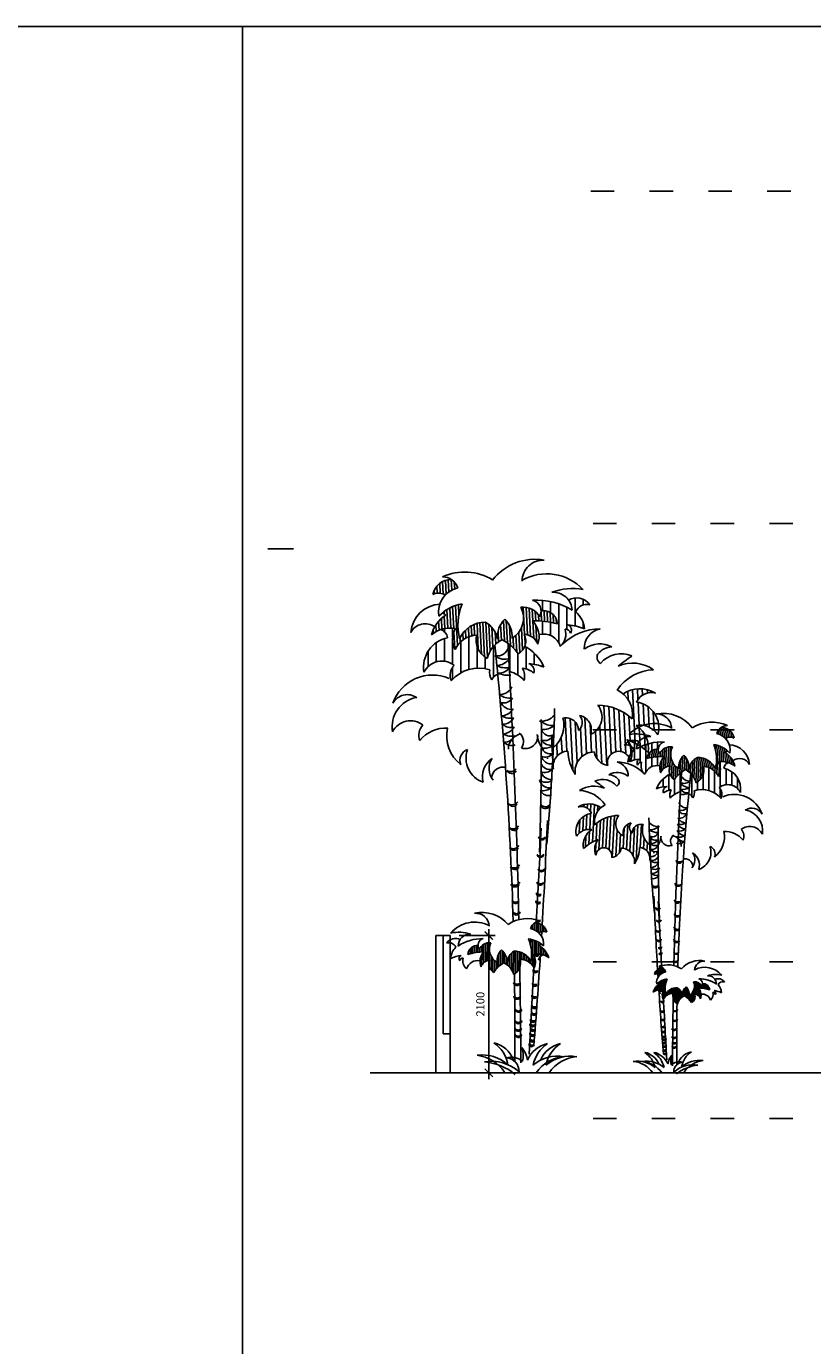
# Model space of a CAD drawing. Units: millimetres. Extents: x -69225 to 94664, y 48151 to 92492.
# Drawn here: x 58580 to 70614, y 72289 to 92492 of the extents above; entities that cross this region are included whole.
import ezdxf

# ---------------------------------------------------------------- set-up
doc = ezdxf.new("R2010")
doc.units = ezdxf.units.MM
doc.header["$MEASUREMENT"] = 0
doc.linetypes.add('ACAD_ISO03W100', pattern=[30, 12, -18])
for name, color, linetype in [('dim', 1, 'Continuous'), ('DODAC', 8, 'Continuous'), ('E', 5, 'Continuous'), ('khung ten', 7, 'Continuous'), ('TUONG', 4, 'Continuous')]:
    doc.layers.add(name, color=color, linetype=linetype)
doc.dimstyles.new('1-50', dxfattribs={"dimscale": 50, "dimtxt": 2.5, "dimasz": 2.5, "dimexe": 2, "dimexo": 1, "dimgap": 1, "dimtad": 1, "dimdec": 0, "dimtxsty": 'Standard', "dimblk": 'ARCHTICK', "dimcen": 2.5, "dimdle": 2, "dimclrd": 1, "dimclre": 1, "dimclrt": 2, "dimadec": 0, "dimazin": 0, "dimtfac": 1, "dimtdec": 0, "dimtmove": 2, "dimatfit": 3, "dimldrblk": 'ARCHTICK', "dimfxl": 0, "dimarcsym": 0})

# ---------------------------------------------------------------- blocks, each defined once
blk = doc.blocks.new('_ArchTick')
at = {"color": 0, "const_width": 0.15}
blk.add_lwpolyline([(-0.5, -0.5), (0.5, 0.5)], dxfattribs=at)
blk = doc.blocks.new('*D303')
at = {"layer": 'Defpoints', "color": 0}
for p in [(65154, 78568), (65657, 78568), (65154, 76468)]:
    blk.add_point(p, dxfattribs=at)
at = {"layer": 'DODAC', "color": 1, "lineweight": -2}
for p, q in [((65657, 76368), (65657, 78668)), ((65204, 78568), (65757, 78568)), ((65204, 76468), (65757, 76468))]:
    blk.add_line(p, q, dxfattribs=at)
at = {"layer": 'DODAC', "color": 1, "lineweight": -2, "xscale": 125, "yscale": 125, "zscale": 125}
for p, rotation in [((65657, 78568), 90), ((65657, 76468), 270)]:
    blk.add_blockref('_ArchTick', p, dxfattribs=dict(at, rotation=rotation))
at = {"layer": 'DODAC', "color": 2, "insert": (65544, 77518), "char_height": 125, "attachment_point": 5, "rotation": 90}
blk.add_mtext('2100', dxfattribs=at)
blk = doc.blocks.new('Cay3')
for p, q in [((245.35, 219.56), (245.51, 222.81)), ((246.22, 219.03), (246.41, 222.75)), ((247.09, 218.31), (247.3, 222.54)), ((243.58, 220.2), (243.59, 220.41)), ((244.46, 219.94), (244.57, 222.05)), ((247.99, 218.36), (248.18, 222.17)), ((248.9, 218.57), (249.05, 221.62)), ((249.8, 218.57), (249.91, 220.8)), ((250.69, 218.37), (250.75, 219.49)), ((205.1, 215.03), (205.1, 216.72)), ((207.6, 208.55), (207.6, 217.17)), ((210.1, 207.54), (210.1, 214.3)), ((212.6, 203.5), (212.6, 215.35)), ((215.1, 212.64), (215.1, 216.04)), ((217.6, 213.25), (217.6, 216.41)), ((220.1, 216.27), (220.1, 216.47)), ((222.13, 205.82), (222.55, 214.29)), ((223.04, 205.97), (223.46, 214.37)), ((242.41, 214.83), (242.43, 215.32)), ((243.17, 212), (243.32, 215.13)), ((243.6, 202.63), (244.21, 214.87)), ((244.76, 207.8), (245.09, 214.53)), ((213.29, 209.3), (213.36, 210.63)), ((214.21, 209.5), (214.33, 212.05)), ((215.12, 209.67), (215.27, 212.73)), ((216.02, 209.82), (216.19, 213.1)), ((216.93, 209.94), (217.1, 213.25)), ((217.84, 210.03), (218, 213.21)), ((218.74, 210.09), (218.84, 211.99)), ((219.64, 210.14), (219.79, 213)), ((220.1, 209.52), (220.1, 210.15)), ((220.55, 210.15), (220.72, 213.65)), ((221.21, 205.45), (221.64, 214.05)), ((228.32, 203.38), (228.66, 210.17)), ((229.25, 203.97), (229.56, 210.2)), ((245.66, 207.89), (245.98, 214.11)), ((246.57, 207.89), (246.85, 213.61)), ((247.46, 207.79), (247.65, 211.57)), ((247.68, 212.22), (247.72, 213.01)), ((248.35, 207.59), (248.52, 210.89)), ((205.1, 207.86), (205.1, 209.49)), ((215.1, 205.64), (215.1, 209.67)), ((217.6, 206.1), (217.6, 210.01)), ((219.32, 203.6), (219.57, 208.75)), ((220.28, 204.8), (220.54, 210.01)), ((223.7, 201.16), (224.04, 207.98)), ((224.56, 200.35), (224.87, 206.6)), ((227.38, 202.65), (227.68, 208.73)), ((230.16, 204.23), (230.4, 209)), ((231.04, 203.69), (231.2, 206.97)), ((231.9, 202.99), (232.09, 206.66)), ((232.76, 202.09), (233.06, 208.1)), ((233.6, 200.88), (234.01, 209.01)), ((234.41, 198.99), (234.94, 209.65)), ((235.31, 199.13), (235.84, 209.7)), ((236.26, 199.97), (236.74, 209.58)), ((237.23, 201.37), (237.63, 209.37)), ((238.35, 205.69), (238.51, 209.05)), ((239.24, 205.53), (239.39, 208.61)), ((240.13, 205.26), (240.26, 208.04)), ((241.01, 204.87), (241.13, 207.29)), ((241.88, 204.33), (241.98, 206.31)), ((244.45, 201.54), (244.7, 206.68)), ((245.1, 205.13), (245.1, 207.85)), ((247.6, 206.79), (247.6, 207.77)), ((249.24, 207.28), (249.38, 210.02)), ((250.12, 206.86), (250.22, 208.91)), ((250.99, 206.29), (251.04, 207.36)), ((222.6, 195.39), (222.6, 202.1)), ((222.88, 202.73), (223.02, 205.54)), ((225.48, 200.68), (225.73, 205.67)), ((226.43, 201.77), (226.6, 204.98)), ((227.6, 198.64), (227.6, 202.84)), ((232.6, 192.84), (232.6, 202.28)), ((237.6, 195.66), (237.6, 202.26)), ((240.1, 195.26), (240.1, 205.27)), ((242.6, 194.2), (242.6, 203.74)), ((242.75, 203.61), (242.81, 204.94)), ((245.1, 196.86), (245.1, 203.64)), ((247.6, 197.76), (247.6, 204.72)), ((250.1, 197.57), (250.1, 203.47)), ((220.1, 196.82), (220.1, 200.25)), ((225.1, 193.53), (225.1, 200.17)), ((227.6, 194.61), (227.6, 198.6)), ((235.1, 195.48), (235.1, 198.98)), ((252.6, 196.13), (252.6, 200.83)), ((217.6, 196.15), (217.6, 196.96)), ((245.1, 192.2), (245.1, 195.87)), ((183.98, 188.19), (183.99, 188.55)), ((185.47, 188.06), (185.52, 189.07)), ((186.94, 187.42), (187.04, 189.32)), ((188.37, 186), (188.54, 189.31)), ((189.21, 172.65), (190.03, 189.06)), ((191.38, 186.01), (191.5, 188.55)), ((183.39, 176.55), (183.68, 182.3)), ((184.95, 177.58), (185.26, 183.81)), ((186.47, 178.08), (186.81, 184.69)), ((187.98, 178.19), (188.33, 185.17)), ((192.05, 169.43), (192.68, 182.08)), ((193.59, 170.13), (194.22, 182.89)), ((195.09, 170.08), (195.76, 183.49)), ((196.55, 169.3), (197.28, 183.92)), ((197.88, 165.89), (198.79, 184.18)), ((200.28, 183.78), (200.3, 184.29)), ((190.75, 173.37), (191.13, 181.01)), ((199.41, 166.49), (199.99, 178.01)), ((202.59, 169.93), (203.02, 178.61)), ((204.07, 169.48), (204.62, 180.47)), ((206.15, 181.09), (206.15, 181.11)), ((206.94, 166.78), (207.55, 179.14)), ((208.32, 164.46), (209.11, 180.21)), ((210.11, 170.23), (210.62, 180.45)), ((186.1, 170.62), (186.34, 175.48)), ((187.66, 171.75), (187.94, 177.39)), ((200.99, 168.02), (201.4, 176.25)), ((205.52, 168.56), (205.96, 177.25)), ((211.59, 169.83), (211.83, 174.44)), ((214.35, 164.8), (214.87, 175.23)), ((190.46, 167.72), (190.68, 172.05)), ((213.04, 168.8), (213.22, 172.34)), ((216, 167.83), (216.02, 168.2)), ((218.31, 114.82), (218.29, 117.27)), ((218.88, 114.77), (218.87, 117.48)), ((219.46, 115.2), (219.44, 117.58)), ((220.03, 115.51), (220.02, 117.6)), ((216.58, 114.91), (216.57, 115.63)), ((217.15, 115.01), (217.15, 116.44)), ((217.73, 114.98), (217.72, 116.94)), ((220.61, 115.73), (220.6, 117.09)), ((221.18, 115.88), (221.18, 116.01)), ((217.19, 107.78), (217.18, 109.53)), ((217.76, 107.95), (217.75, 110.06)), ((218.33, 110.89), (218.32, 111.39)), ((218.34, 108.05), (218.33, 110.47)), ((218.92, 108.09), (218.9, 111.75)), ((219.49, 108.07), (219.47, 112.05)), ((220.07, 107.98), (220.05, 112.29)), ((220.66, 104.64), (220.62, 112.48)), ((221.21, 110.62), (221.2, 112.62)), ((221.77, 112.41), (221.77, 112.72)), ((233.9, 106.18), (233.87, 111.57)), ((234.48, 106.06), (234.45, 111.49)), ((235.06, 105.8), (235.03, 111.31)), ((235.62, 108.79), (235.61, 111.02)), ((236.19, 108.75), (236.18, 110.59)), ((236.77, 108.7), (236.76, 109.91)), ((237.35, 108.63), (237.33, 110.67)), ((237.92, 108.54), (237.91, 110.67)), ((238.5, 108.44), (238.49, 110.55)), ((239.07, 108.32), (239.06, 110.28)), ((239.65, 108.19), (239.64, 109.82)), ((216.04, 107.2), (216.04, 107.88)), ((216.61, 107.53), (216.61, 108.85)), ((220.09, 103.97), (220.07, 107.26)), ((221.23, 105.24), (221.23, 106.09)), ((221.81, 105.68), (221.8, 106.95)), ((222.38, 106), (222.37, 107.55)), ((222.96, 106.22), (222.95, 108)), ((223.53, 106.37), (223.52, 108.34)), ((224.11, 106.45), (224.1, 108.6)), ((224.7, 103.65), (224.67, 108.78)), ((225.28, 102.73), (225.25, 108.89)), ((225.86, 102.16), (225.82, 108.94)), ((226.43, 102.05), (226.4, 108.88)), ((227, 103.23), (226.98, 108.45)), ((227.58, 103.98), (227.56, 107.83)), ((228.15, 104.54), (228.14, 106.88)), ((228.72, 104.96), (228.71, 107.06)), ((229.3, 105.28), (229.28, 108.33)), ((229.87, 105.09), (229.85, 109.08)), ((230.45, 104.68), (230.43, 109.03)), ((231.03, 104.19), (231.01, 108.08)), ((231.61, 103.6), (231.6, 105.66)), ((232.19, 102.87), (232.17, 106.07)), ((232.77, 102.64), (232.75, 106.64)), ((233.34, 103.12), (233.32, 107.5)), ((233.91, 104.1), (233.9, 105.91)), ((235.63, 105.36), (235.62, 108.7)), ((236.21, 104.56), (236.2, 107.86)), ((240.23, 108.03), (240.22, 108.88))]:
    blk.add_line(p, q)
for centre, radius, start, end in [((219.96, 212.7), 16.29, 37.6307, 100.3597), ((217.32, 222.25), 6.49, 0.4731, 92.5319), ((216.29, 209.21), 15.33, 60.7054, 136.4309), ((241.38, 208.62), 16.47, 65.6059, 121.1463), ((248.12, 218.81), 4.81, 89.2534, 162.9866), ((245.55, 217.08), 5.73, 10.9579, 90.973), ((208.25, 201.12), 18.91, 69.8445, 99.3448), ((214.27, 213.12), 5.78, 85.0092, 177.1544), ((241.92, 212.93), 7.46, 349.898, 77.6244), ((249.35, 214.43), 4.16, 64.0124, 119.7888), ((207.19, 212.21), 4.97, 60.1459, 144.8737), ((204.05, 211.6), 3.59, 21.5184, 104.8484), ((219.33, 195.87), 20.61, 86.3479, 121.7051), ((221.4, 213.13), 3.4, 102.8172, 210.335), ((223.54, 208.54), 5.83, 83.7017, 150.5217), ((230.65, 211.02), 7.27, 152.8693, 239.0693), ((225.59, 208.81), 17.86, 346.4525, 21.5149), ((240.25, 203.12), 12.39, 43.315, 80.8907), ((248.69, 205.98), 9.22, 3.8594, 88.7348), ((212.89, 206.78), 8.25, 131.8887, 173.4858), ((217.33, 208.95), 4.31, 79.9968, 176.0897), ((220.67, 177.65), 32.5, 89.9869, 103.6036), ((225.42, 205.27), 6.8, 134.1724, 199.9368), ((234.11, 205.42), 7.23, 133.546, 185.0819), ((223.61, 205.15), 7.8, 355.6839, 45.0047), ((250.08, 207.55), 5.25, 109.2881, 123.9988), ((242.06, 203.59), 9.74, 13.4515, 58.5516), ((198.45, 201.51), 6.4, 359.7575, 76.4641), ((199.61, 190.69), 17.05, 46.6464, 88.8693), ((212.59, 185.73), 23.36, 96.9111, 109.734), ((210.42, 207.33), 1.72, 112.1775, 214.0179), ((210.49, 206.08), 1.51, 82.6419, 168.9357), ((215.55, 206.04), 5.11, 162.484, 226.5124), ((217.36, 200.46), 5.65, 76.7944, 160.6636), ((238.53, 203.37), 7.24, 118.5213, 170.4996), ((235.19, 201.26), 8.46, 23.3945, 90.7625), ((246.09, 199.63), 8.27, 48.8195, 103.3246), ((239.05, 204.38), 6.1, 330.35, 32.7276), ((249.69, 204.52), 3.09, 103.2062, 171.4977), ((253.51, 204.29), 4.95, 27.7515, 126.381), ((200.04, 195.47), 7.61, 53.2131, 118.8182), ((196.25, 196.61), 5.53, 37.6291, 88.7377), ((228.93, 190.95), 12.82, 116.502, 156.9566), ((223.36, 201.37), 4.62, 91.6996, 159.878), ((227.08, 203.93), 4.37, 151.9882, 242.0119), ((2773.29, 61.14), 2549.12, 176.80446, 178.70773), ((235.98, 192.47), 13.33, 116.9824, 145.265), ((1379.43, 83.9), 1153.39, 174.08679, 178.30445), ((231.56, 203.17), 3.79, 197.1077, 278.8509), ((225.98, 196.51), 8.78, 13.9264, 63.2175), ((231.53, 204.3), 6.41, 297.6755, 12.9853), ((237.46, 198.14), 7.61, 25.1208, 87.6482), ((244.79, 195.95), 9.21, 350.4329, 78.4711), ((193.53, 191.83), 8.23, 39.9742, 113.5322), ((158.51, 153.18), 56.04, 50.1659, 55.5076), ((198.78, 198.95), 2.12, 300.0363, 29.1749), ((229.18, 202.97), 4.61, 249.4492, 309.8772), ((231.92, 201.8), 5.38, 215.876, 267.4897), ((189.9, 186.12), 11.06, 65.9649, 124.9917), ((183.08, 181.15), 14.03, 33.7877, 88.0223), ((222.3, 183.56), 13.45, 92.1409, 112.6398), ((222.42, 194.78), 2.3, 105.5559, 195.5755), ((224.5, 188.74), 6.92, 96.8258, 128.3628), ((228.71, 193.03), 5.66, 152.9301, 191.4042), ((229.9, 185.83), 9.07, 104.2829, 137.9106), ((228.18, 199.47), 6.01, 261.6644, 297.662), ((228.75, 202.22), 6.49, 260.0157, 296.8738), ((230.78, 197.88), 3.74, 215.1456, 274.3851), ((230.39, 194.21), 3.41, 321.0461, 15.2798), ((237.15, 184.81), 10.86, 39.8058, 108.6038), ((248.39, 191.68), 6.13, 26.515, 128.2039), ((241.47, 193.46), 4.36, 337.1448, 44.2822), ((230.54, 191.54), 3.96, 204.2022, 275.8483), ((230.47, 191.12), 2.74, 20.1066, 98.6696), ((251.25, 180.73), 12.81, 18.9684, 113.2733), ((187.76, 180.11), 9.23, 55.2439, 121.178), ((184.3, 183.34), 4.86, 23.1134, 105.8331), ((198.34, 181.46), 8.32, 115.6231, 188.9899), ((229.43, 188.11), 3.12, 211.0179, 286.4011), ((227.56, 191.68), 5.23, 262.2703, 308.865), ((258.98, 182.59), 4.95, 27.7515, 126.381), ((254.41, 177.66), 9.21, 350.4329, 78.4711), ((189.95, 177.33), 8.01, 98.4695, 195.502), ((200.68, 168.75), 15.54, 90.0879, 132.8037), ((205.08, 180.65), 5.73, 140.4943, 246.866), ((814.46, 197.15), 600.74, 181.319, 185.29605), ((227.21, 186.32), 3.3, 259.0206, 340.3869), ((230.52, 185.57), 4.6, 211.2049, 263.5994), ((187.7, 171.73), 6.47, 79.7136, 147.678), ((193.51, 171.11), 8.39, 123.6468, 188.5422), ((207.07, 176.75), 4.46, 101.7365, 197.884), ((208.65, 179.04), 3.23, 140.2577, 230.2852), ((210.47, 176.57), 3.89, 77.6127, 180.1655), ((219.66, 178.12), 8.65, 164.9558, 229.9804), ((217.98, 184.74), 5.34, 222.1504, 275.2686), ((214.31, 184.08), 6.05, 267.6808, 307.0333), ((217.5, 182.33), 5.51, 231.3582, 273.4415), ((1430.51, 175.45), 1212.58, 179.78637, 181.7073), ((227.4, 180.49), 3.04, 249.1226, 318.8604), ((227.57, 184.73), 4.4, 255.37, 302.1667), ((229.56, 181.91), 3.42, 204.9447, 272.128), ((258, 173.39), 6.13, 26.515, 128.2039), ((251.08, 175.17), 4.36, 337.1448, 44.2822), ((215.43, 177.42), 2.48, 238.4408, 346.3767), ((216.82, 176.35), 2.89, 201.157, 293.6389), ((211.92, 175.63), 7.29, 316.4414, 357.2451), ((222.81, 174.78), 3.77, 173.8777, 289.0047), ((226.4, 173.14), 3.05, 122.8268, 219.2152), ((223.36, 170.89), 4.68, 358.7213, 81.3332), ((227.19, 179.21), 4.4, 255.37, 302.1667), ((229.18, 176.39), 3.42, 204.9447, 272.128), ((230.14, 180.04), 4.6, 211.2049, 263.5994), ((235.85, 174.95), 11.08, 307.7195, 12.0081), ((247.25, 167.29), 9.99, 38.2603, 94.0353), ((198.13, 155.6), 19.24, 109.4684, 132.1707), ((196.6, 169.59), 6.41, 139.5799, 203.8129), ((194.22, 166.68), 3.51, 346.2492, 174.7674), ((196.9, 170.65), 4.86, 278.6254, 352.3652), ((201.62, 164.01), 6, 351.512, 88.9947), ((195.79, 170.8), 14.04, 326.85, 357.7422), ((209.67, 165.59), 4.66, 348.8634, 88.0504), ((214.98, 175.5), 3.5, 258.3054, 329.0862), ((216.99, 175.41), 4.31, 230.7689, 281.5085), ((215.13, 172.31), 2.94, 256.3979, 337.7253), ((227.02, 174.97), 3.04, 249.1226, 318.8604), ((233.17, 168.11), 7.83, 289.0053, 19.7431), ((239.21, 167.35), 3.66, 338.7417, 68.6595), ((214.84, 169.46), 3.17, 261.7184, 347.3506), ((216.71, 171.39), 2.98, 220.6229, 294.2057), ((215.3, 167.56), 2.94, 256.3979, 337.7253), ((228.44, 164.87), 5.52, 320.2572, 34.02), ((229.54, 162.53), 6.44, 343.5695, 57.433), ((215.01, 164.72), 3.17, 261.7184, 347.3506), ((216.87, 166.65), 2.98, 220.6229, 294.2057), ((227.02, 164.95), 1.57, 208.9365, 337.5675), ((227.29, 165.95), 1.99, 215.6368, 306.4135), ((229.5, 161.62), 3.75, 8.5963, 100.5199), ((215.82, 159.26), 2.63, 247.621, 335.5293), ((215.48, 162.04), 3.06, 257.6696, 347.6644), ((217.39, 161.69), 3.6, 224.7121, 283.0928), ((216.55, 163.61), 2.93, 236.4648, 310.8475), ((216.67, 154.89), 1.72, 215.7709, 326.6747), ((216.69, 154.19), 1.57, 211.1142, 343.4055), ((226.9, 155.87), 2.07, 213.1448, 300.8897), ((226.63, 154.83), 1.52, 211.8069, 331.2647), ((2022.32, 222.84), 1807.75, 182.34263, 183.35934), ((19769.43, 1166.18), 19578.04, 182.984963, 183.070194), ((226.61, 148.49), 2.07, 213.1448, 300.8897), ((226.34, 147.45), 1.52, 211.8069, 331.2647), ((217.73, 144.66), 1.25, 213.4639, 325.3929), ((217.74, 144.05), 1.03, 199.0122, 354.1832), ((218.22, 139.32), 1.25, 213.4639, 325.3929), ((218.22, 138.71), 1.03, 199.0122, 354.1832), ((226.56, 142.42), 2.07, 213.1448, 300.8897), ((226.29, 141.38), 1.52, 211.8069, 331.2647), ((217.9, 134.93), 1.25, 213.4639, 325.3929), ((217.9, 134.32), 1.03, 199.0122, 354.1832), ((226.35, 136.53), 2.07, 213.1448, 300.8897), ((226.08, 135.49), 1.52, 211.8069, 331.2647), ((218.28, 130.83), 1.25, 213.4639, 325.3929), ((218.28, 130.23), 1.03, 199.0122, 354.1832), ((226.25, 131.22), 2.07, 213.1448, 300.8897), ((225.98, 130.17), 1.52, 211.8069, 331.2647), ((218.49, 127.38), 1.07, 240.3243, 326.7213), ((218.67, 126.59), 0.75, 211.6572, 15.7343), ((218.71, 124.96), 1.07, 240.3243, 326.7213), ((218.88, 124.17), 0.75, 211.6572, 15.7343), ((225.83, 125.22), 1.25, 213.4639, 325.3929), ((225.83, 124.61), 1.03, 199.0122, 354.1832), ((219.83, 113.94), 3.67, 86.4514, 166.4666), ((218.71, 119.44), 1.07, 240.3243, 326.7213), ((218.88, 118.65), 0.75, 211.6572, 15.7343), ((222.25, 108.41), 10.54, 56.2782, 111.8186), ((218.23, 115.11), 3.08, 14.4379, 88.1711), ((225.51, 121.67), 1.25, 213.4639, 325.3929), ((225.51, 121.06), 1.03, 199.0122, 354.1832), ((236.06, 110.4), 10.43, 77.0648, 139.7937), ((238.03, 116.43), 4.15, 84.8926, 176.9513), ((238.31, 108.06), 9.81, 40.9936, 116.7191), ((217.32, 112.35), 2.66, 57.6357, 113.4121), ((222.03, 111.18), 4.77, 99.8, 187.5265), ((2022.32, 222.84), 1807.75, 183.42077, 183.46642), ((243.21, 102.66), 12.1, 78.0796, 107.58), ((239.71, 110.5), 3.7, 0.27, 92.4153), ((221.67, 105.21), 6.23, 118.8729, 163.973), ((222.82, 104.86), 7.93, 96.5338, 134.1095), ((216.66, 107.97), 3.36, 53.4257, 68.1364), ((232.35, 108.07), 11.43, 155.9096, 190.972), ((233.51, 105.67), 4.99, 132.4198, 181.7406), ((226.81, 106.15), 4.63, 352.3425, 43.8784), ((229.18, 109.63), 4.65, 298.3552, 24.5552), ((233.66, 107.84), 3.73, 26.9028, 93.7227), ((235.98, 99.62), 13.19, 55.7194, 91.0765), ((235.16, 110.71), 2.17, 327.0895, 74.6073), ((237.64, 107.92), 2.76, 1.3347, 97.4277), ((244.21, 109.72), 3.18, 32.5507, 117.2786), ((246.21, 109.24), 2.3, 72.5761, 155.9061), ((240.41, 106.41), 5.28, 3.9387, 45.5358), ((218.98, 102.8), 5.29, 74.0998, 128.605), ((216.82, 106.02), 1.97, 5.9267, 74.2183), ((2022.32, 222.84), 1807.75, 183.64106, 184.53498), ((219.15, 108.97), 1.07, 240.3243, 326.7213), ((219.33, 108.18), 0.75, 211.6572, 15.7343), ((223.62, 105.63), 3.9, 144.6969, 207.0745), ((19769.43, 1166.18), 19578.04, 183.09833, 183.187855), ((224.46, 101.59), 4.87, 89.7763, 152.3037), ((226, 103.52), 5.42, 86.6619, 154.03), ((228.43, 105.36), 4.1, 164.4391, 239.749), ((223.92, 104.96), 4.63, 6.9249, 58.9032), ((231.75, 100.22), 5.62, 114.2069, 163.498), ((225.24, 97.93), 8.53, 32.1595, 60.4421), ((231.26, 104.99), 2.8, 295.4126, 25.4362), ((233.57, 103.25), 2.95, 17.5465, 85.7248), ((232.36, 105.81), 4.35, 337.4876, 43.2521), ((234.6, 88.01), 20.8, 73.8209, 87.4376), ((237.37, 102.5), 3.61, 16.7608, 100.63), ((238.69, 106.01), 3.27, 310.9121, 14.9405), ((241.93, 105.89), 0.968, 8.4888, 94.7825), ((240, 92.94), 14.95, 67.6905, 80.5134), ((242.01, 106.69), 1.1, 323.4066, 65.2469), ((219.53, 103.9), 1.07, 240.3243, 326.7213), ((219.71, 103.1), 0.75, 211.6572, 15.7343), ((2773.29, 61.14), 2549.12, 179.03458, 179.6943), ((1379.43, 83.9), 1153.39, 179.10478, 180.43679), ((219.72, 99.77), 1.07, 240.3243, 326.7213), ((219.9, 98.98), 0.75, 211.6572, 15.7343), ((225.38, 100.09), 1.25, 213.4639, 325.3929), ((225.39, 99.49), 1.03, 199.0122, 354.1832), ((219.91, 96.03), 1.07, 240.3243, 326.7213), ((220.09, 95.24), 0.75, 211.6572, 15.7343), ((225.32, 95.84), 1.25, 213.4639, 325.3929), ((225.32, 95.24), 1.03, 199.0122, 354.1832), ((219.98, 92.94), 1.07, 240.3243, 326.7213), ((220.05, 90.86), 1.07, 240.3243, 326.7213), ((220.16, 92.15), 0.75, 211.6572, 15.7343), ((220.22, 90.07), 0.75, 211.6572, 15.7343), ((224.91, 91.87), 1.25, 213.4639, 325.3929), ((224.91, 91.27), 1.03, 199.0122, 354.1832), ((220.27, 85.92), 1.07, 240.3243, 326.7213), ((220.45, 85.13), 0.75, 211.6572, 15.7343), ((220.35, 88.68), 1.07, 240.3243, 326.7213), ((220.53, 87.89), 0.75, 211.6572, 15.7343), ((220.54, 87.34), 1.07, 240.3243, 326.7213), ((220.71, 86.55), 0.75, 211.6572, 15.7343), ((224.9, 88.38), 1.25, 213.4639, 325.3929), ((224.91, 87.77), 1.03, 199.0122, 354.1832), ((225.04, 86.05), 1.25, 213.4639, 325.3929), ((225.04, 85.44), 1.03, 199.0122, 354.1832), ((220.43, 82.67), 1.07, 240.3243, 326.7213), ((220.61, 81.87), 0.75, 211.6572, 15.7343), ((220.53, 84.41), 1.07, 240.3243, 326.7213), ((220.7, 83.62), 0.75, 211.6572, 15.7343), ((224.94, 84.14), 1.25, 213.4639, 325.3929), ((224.94, 83.53), 1.03, 199.0122, 354.1832), ((234.39, 72.69), 8.46, 103.0877, 158.9129), ((238.54, 72.32), 10.53, 125.1744, 169.7564), ((209.01, 65.18), 11.63, 49.5841, 99.595), ((212.95, 65.18), 11.63, 49.5841, 99.595), ((210.38, 72.36), 8.46, 22.6573, 78.4825), ((206.24, 71.88), 10.53, 11.8138, 56.3958), ((210.18, 71.88), 10.53, 11.8138, 56.3958), ((214.32, 72.36), 8.46, 22.6573, 78.4825), ((220.78, 81.24), 1.07, 240.3243, 326.7213), ((220.96, 80.44), 0.75, 211.6572, 15.7343), ((231.3, 73.72), 9.36, 142.3892, 168.3291), ((233.58, 76.92), 10.07, 166.474, 189.6597), ((235.96, 65.55), 11.63, 81.9752, 131.9861), ((239.02, 65.35), 11.81, 96.982, 146.248), ((205.95, 64.9), 11.81, 35.3222, 84.5882), ((209.9, 64.9), 11.81, 35.3222, 84.5882), ((227.24, 70.83), 5.67, 75.1697, 129.2073), ((228.86, 72.22), 4.1, 92.3994, 183.2797), ((233.06, 63.05), 12.19, 79.18, 132.8573), ((236.98, 57.44), 17.68, 95.7436, 128.7104)]:
    blk.add_arc(centre, radius, start, end)

msp = doc.modelspace()

# ---------------------------------------------------------------- linework, layer by layer
at = {"layer": 'dim', "color": 4}
msp.add_line((70868.2, 76467.6), (63840, 76467.6), dxfattribs=at)
msp.add_lwpolyline([(70575.4, 76467.6), (70825.4, 76467.6), (70825.4, 76607.6), (71075.4, 76607.6), (71075.4, 76761.6), (71325.4, 76761.6), (71325.4, 76915.6), (71575.4, 76915.6), (71575.4, 77069.6), (71825.4, 77069.6), (71825.4, 77223.6), (72075.4, 77223.6), (72075.4, 77377.6), (72325.4, 77377.6), (72325.4, 77531.6), (72575.4, 77531.6), (72575.4, 77685.6), (72825.4, 77685.6), (72825.4, 77839.6), (73075.4, 77839.6), (73075.4, 77993.6), (73325.4, 77993.6), (73325.4, 78147.6), (74728.3, 78147.6)], dxfattribs=at)
at = {"layer": 'DODAC'}
for p, q in [((65068.7, 78567.6), (64848.7, 78567.6)), ((64848.7, 78567.6), (64848.7, 76467.6)), ((64958.7, 77062.7), (64958.7, 78567.6)), ((65068.7, 76467.6), (65068.7, 78567.6)), ((64958.7, 77062.7), (65068.7, 77062.7))]:
    msp.add_line(p, q, dxfattribs=at)
at = {"layer": 'khung ten'}
for p, q in [((61886.4, 92492), (61105.9, 92492)), ((61886.4, 91711.6), (61886.4, 92492)), ((61886.4, 92492), (61886.4, 91711.6)), ((62666.8, 92492), (61886.4, 92492)), ((62666.8, 84492.7), (62276.6, 84492.7))]:
    msp.add_line(p, q, dxfattribs=at)
for points in [[(29108.6, 69313.5), (61886.4, 69313.5), (61886.4, 92489.7), (29108.6, 92489.7)], [(61886.4, 69313.5), (94664.1, 69313.5), (94664.1, 92489.7), (61886.4, 92489.7)]]:
    msp.add_lwpolyline(points, close=True, dxfattribs=at)
at = {"layer": 'TUONG', "color": 5, "linetype": 'ACAD_ISO03W100', "lineweight": 25, "ltscale": 30}
for p, q in [((67218.7, 89967.7), (88689.1, 89967.7)), ((67252.7, 84877.6), (88723.1, 84877.6)), ((67252.7, 81717.6), (88723.1, 81717.6)), ((67252.7, 78167.6), (88723.1, 78167.6)), ((67252.7, 75767.6), (88723.1, 75767.6))]:
    msp.add_line(p, q, dxfattribs=at)

# ---------------------------------------------------------------- block references
at = {"layer": 'E'}
for p, xscale, yscale, zscale in [((77358.5, 72881.5), -50, 50, 50), ((60622.3, 73957.3), 35, 35, 35)]:
    msp.add_blockref('Cay3', p, dxfattribs=dict(at, xscale=xscale, yscale=yscale, zscale=zscale))

# ---------------------------------------------------------------- dimensions: what is measured, and where the dimension line sits
at = {"layer": 'DODAC'}
dim = msp.add_linear_dim(base=(65656.9, 78567.6), p1=(65153.8, 76467.6), p2=(65153.8, 78567.6), angle=90, dimstyle='1-50', dxfattribs=at)
dim.commit()
dim.dimension.update_dxf_attribs({"geometry": '*D303', "text_midpoint": (65544.4, 77517.6)})

doc.saveas('drawing.dxf')
